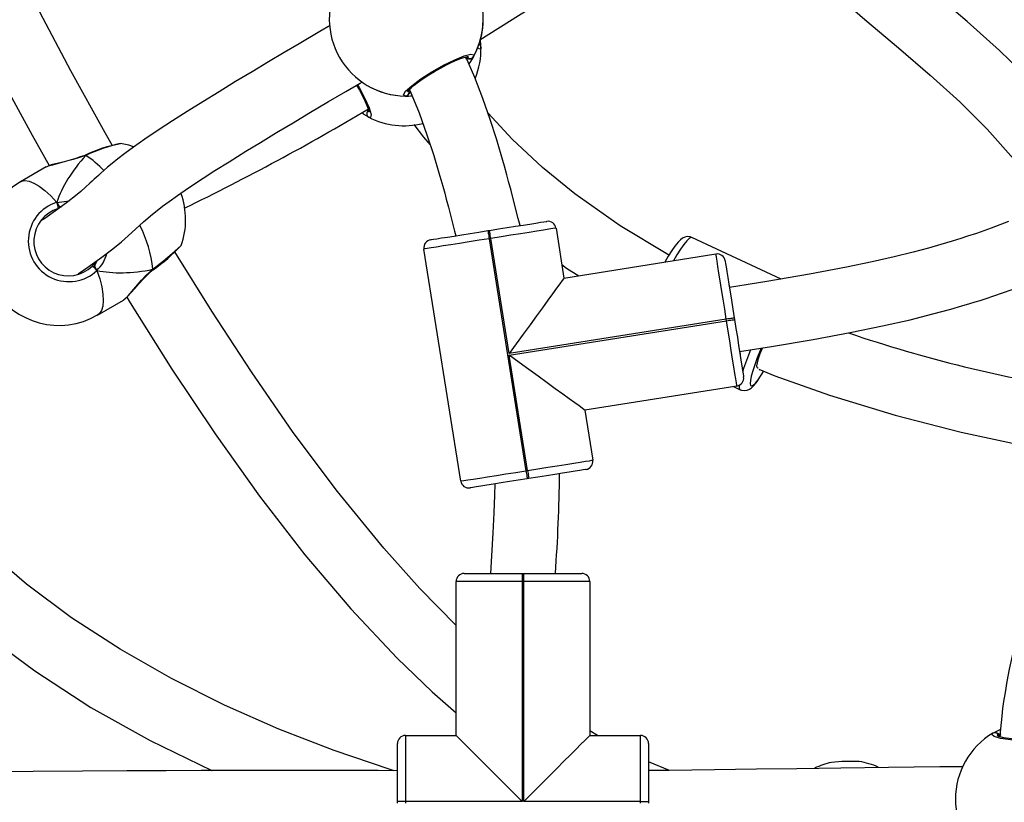
# Model space of a CAD drawing. Units: millimetres. Extents: x -4534 to 408086, y -3372 to 5533.
# Drawn here: x -532 to -288, y 2157 to 2350 of the extents above; entities that cross this region are included whole.
import ezdxf

# ---------------------------------------------------------------- set-up
doc = ezdxf.new("R2010")
doc.units = ezdxf.units.MM
doc.layers.add('Toestel 2D', color=7, linetype='Continuous', lineweight=20)
doc.layers.add('VP-EQ', color=7, linetype='Continuous', true_color=0x8a3492)

# ---------------------------------------------------------------- blocks, each defined once
blk = doc.blocks.new('16352')
at = {"layer": 'VP-EQ', "color": 0, "linetype": 'Continuous', "lineweight": 25}
for p, q in [((1258.886, 149.435), (1258.883, 149.437)), ((1258.019, 149.157), (1258.014, 149.155)), ((1257.048, 148.866), (1256.412, 148.497)), ((1257.102, 148.885), (1257.05, 148.863)), ((1257.311, 147.991), (1257.615, 148.028)), ((1257.366, 147.897), (1257.311, 147.991)), ((1257.366, 147.897), (1257.417, 147.881)), ((1269.636, 147.356), (1269.831, 146.121)), ((1267.955, 147.292), (1267.995, 147.298)), ((1268.026, 147.101), (1267.986, 147.094)), ((1267.986, 147.094), (1268.894, 141.366)), ((1268.477, 144.256), (1268.026, 147.101)), ((1275.191, 146.096), (1272.99, 147.124)), ((1267.284, 141.111), (1266.376, 146.839)), ((1269.831, 146.121), (1273.585, 146.716)), ((1258.302, 146.311), (1258.246, 146.405)), ((1259.684, 146.321), (1259.688, 146.325)), ((1258.318, 145.21), (1258.955, 145.579)), ((1274.037, 145.137), (1274.044, 145.098)), ((1273.84, 145.106), (1268.477, 144.256)), ((1268.483, 144.217), (1273.846, 145.067)), ((1273.846, 145.067), (1273.84, 145.106)), ((1268.934, 141.372), (1268.483, 144.217)), ((1274.101, 143.457), (1270.348, 142.862)), ((1274.017, 143.443), (1274.186, 143.364)), ((1270.348, 142.862), (1270.544, 141.627)), ((1268.894, 141.366), (1268.934, 141.372)), ((1268.965, 141.174), (1268.926, 141.168)), ((1267.941, 138.833), (1268.02, 138.833)), ((1268.8, 138.833), (1268.84, 138.833)), ((1269.636, 138.833), (1269.74, 138.833)), ((1267.17, 134.833), (1267.17, 138.633)), ((1268.84, 138.633), (1268.8, 138.633)), ((1268.8, 138.633), (1268.8, 133.203)), ((1268.84, 133.203), (1268.84, 138.633)), ((1270.47, 138.633), (1270.47, 134.833)), ((1270.661, 134.833), (1270.47, 134.951)), ((1265.92, 134.833), (1267.17, 134.833)), ((1270.47, 134.833), (1271.72, 134.833)), ((1265.72, 134.063), (1265.72, 134.633)), ((1271.92, 134.633), (1271.92, 134.063)), ((1272.434, 133.968), (1271.92, 134.181)), ((1265.92, 133.203), (1265.72, 133.203)), ((1265.72, 133.163), (1265.72, 133.203)), ((1265.92, 133.203), (1265.92, 133.163)), ((1268.8, 133.203), (1265.92, 133.203)), ((1271.72, 133.203), (1268.84, 133.203)), ((1271.72, 133.163), (1271.72, 133.203)), ((1271.72, 133.203), (1271.92, 133.203)), ((1271.92, 133.203), (1271.92, 133.163))]:
    blk.add_line(p, q, dxfattribs=at)
at = {"layer": 'VP-EQ', "color": 0, "linetype": 'Continuous', "lineweight": 25, "flags": 128}
for points in [[(1251.661, 162.149), (1251.904, 161.002), (1252.276, 159.616), (1252.742, 158.171), (1253.299, 156.672), (1253.944, 155.129), (1254.563, 153.777), (1255.235, 152.407), (1255.952, 151.026), (1256.704, 149.646), (1257.127, 148.899)], [(1258.681, 149.401), (1258.507, 149.703), (1257.656, 151.234), (1256.819, 152.821), (1256.013, 154.452), (1255.261, 156.112), (1254.594, 157.758), (1254.159, 158.97), (1253.785, 160.158), (1253.542, 161.063)], [(1282.766, 149.261), (1282.715, 149.343), (1282.067, 150.198), (1281.352, 150.994), (1280.588, 151.742), (1279.79, 152.457), (1278.974, 153.153), (1278.156, 153.844), (1277.356, 154.547), (1276.59, 155.276), (1275.888, 156.039), (1275.663, 156.33)], [(1267.755, 152), (1268.709, 152.602), (1269.985, 153.4), (1271.349, 154.248), (1272.802, 155.148), (1273.434, 155.539)], [(1274.267, 155.517), (1274.796, 154.854), (1275.537, 154.065), (1276.402, 153.252), (1277.26, 152.506), (1278.09, 151.805), (1278.876, 151.131), (1279.605, 150.471), (1280.279, 149.8), (1280.929, 149.062), (1281.294, 148.567)], [(1264.063, 152.354), (1263.806, 152.204), (1263.298, 151.906), (1262.928, 151.688), (1262.538, 151.457), (1262.134, 151.216), (1261.725, 150.97), (1261.317, 150.722), (1260.917, 150.475), (1260.531, 150.233), (1260.165, 150), (1259.84, 149.787), (1259.486, 149.549), (1259.208, 149.354), (1258.99, 149.194), (1258.816, 149.061), (1258.678, 148.95), (1258.565, 148.856), (1258.472, 148.775), (1258.401, 148.712), (1258.34, 148.657), (1258.286, 148.607), (1258.233, 148.559), (1258.182, 148.511), (1258.131, 148.464), (1258.021, 148.364), (1257.905, 148.262), (1257.77, 148.15), (1257.588, 148.007), (1257.338, 147.822), (1257.013, 147.595), (1256.92, 147.533)], [(1267.785, 151.812), (1267.754, 151.768), (1267.696, 151.802)], [(1265.91, 150.614), (1265.867, 150.646), (1265.923, 150.735), (1266.073, 150.87), (1266.298, 151.036), (1266.572, 151.211), (1266.862, 151.374), (1267.137, 151.51), (1267.369, 151.603), (1267.533, 151.646), (1267.606, 151.632), (1267.599, 151.589)], [(1265.968, 150.724), (1265.968, 150.722), (1265.977, 150.736), (1266.005, 150.769), (1266.059, 150.82), (1266.137, 150.886), (1266.239, 150.963), (1266.359, 151.047), (1266.494, 151.134), (1266.637, 151.221), (1266.783, 151.304), (1266.929, 151.381), (1267.068, 151.449), (1267.195, 151.506), (1267.306, 151.55), (1267.395, 151.578), (1267.449, 151.591), (1267.475, 151.594), (1267.475, 151.594)], [(1267.401, 151.537), (1267.474, 151.531), (1267.505, 151.535)], [(1267.505, 151.535), (1267.444, 151.531), (1267.401, 151.537)], [(1268.748, 147.417), (1268.704, 147.593), (1268.606, 147.979), (1268.527, 148.285), (1268.467, 148.508), (1268.422, 148.673), (1268.363, 148.887), (1268.283, 149.165), (1268.165, 149.56), (1268.012, 150.037), (1267.83, 150.553), (1267.628, 151.075), (1267.411, 151.58)], [(1267.599, 151.589), (1267.523, 151.463), (1267.484, 151.412)], [(1257.838, 146.224), (1258.077, 146.387), (1258.427, 146.637), (1258.695, 146.841), (1258.905, 147.013), (1259.074, 147.161), (1259.265, 147.336), (1259.453, 147.508), (1259.675, 147.699), (1259.79, 147.791), (1259.922, 147.893), (1260.082, 148.012), (1260.292, 148.161), (1260.566, 148.349), (1260.922, 148.584), (1261.216, 148.773), (1261.565, 148.994), (1261.978, 149.25), (1262.337, 149.469), (1262.739, 149.713), (1263.145, 149.956), (1263.537, 150.189), (1264.023, 150.476), (1264.449, 150.726), (1264.798, 150.93), (1264.858, 150.965)], [(1264.714, 150.881), (1264.785, 150.756), (1264.857, 150.619), (1264.918, 150.494), (1264.965, 150.385), (1264.996, 150.297), (1265.011, 150.243), (1265.014, 150.217), (1265.014, 150.217)], [(1264.733, 150.892), (1264.775, 150.823), (1264.919, 150.552), (1265.021, 150.323), (1265.069, 150.161), (1265.057, 150.087), (1265.014, 150.092)], [(1266.04, 150.729), (1266.023, 150.694), (1266.004, 150.668)], [(1266.004, 150.668), (1266.038, 150.72), (1266.04, 150.725)], [(1266.011, 150.788), (1266.037, 150.732), (1266.255, 150.196), (1266.45, 149.66), (1266.618, 149.147), (1266.747, 148.72), (1266.842, 148.386), (1266.889, 148.214), (1266.928, 148.071), (1266.98, 147.875), (1267.048, 147.612), (1267.133, 147.282), (1267.162, 147.166)], [(1265.014, 150.092), (1264.885, 150.165), (1264.84, 150.198)], [(1272.421, 146.685), (1272.393, 146.7), (1271.216, 147.411), (1270.098, 148.202), (1269.304, 148.851), (1268.555, 149.55), (1267.957, 150.192)], [(1266.129, 149.913), (1266.366, 149.598), (1266.533, 149.407)], [(1259.205, 149.363), (1259.092, 149.398), (1258.887, 149.442)], [(1258.028, 149.147), (1257.719, 149.047), (1257.425, 148.977), (1257.17, 148.913), (1257.102, 148.885)], [(1258.014, 149.153), (1258.015, 149.155), (1258.025, 149.15), (1258.028, 149.147)], [(1258.028, 149.147), (1258.017, 149.154), (1258.015, 149.153)], [(1258.028, 149.147), (1258.022, 149.155), (1258.019, 149.156)], [(1256.412, 148.497), (1256.438, 148.51), (1256.526, 148.526), (1256.63, 148.511), (1256.748, 148.464), (1256.878, 148.388), (1257.016, 148.282), (1257.162, 148.149), (1257.311, 147.991)], [(1257.417, 147.881), (1257.401, 147.883), (1257.366, 147.897)], [(1267.995, 147.298), (1268.216, 147.333), (1268.431, 147.367), (1268.636, 147.4), (1268.825, 147.43), (1268.993, 147.456), (1269.137, 147.479), (1269.253, 147.498), (1269.338, 147.511), (1269.39, 147.519), (1269.407, 147.522)], [(1269.636, 147.356), (1269.616, 147.353), (1269.557, 147.343), (1269.46, 147.328), (1269.328, 147.307), (1269.164, 147.281), (1268.972, 147.25), (1268.757, 147.216), (1268.523, 147.179), (1268.278, 147.14), (1268.026, 147.101)], [(1280.807, 147.519), (1280.38, 147.355), (1280.014, 147.225), (1279.798, 147.153), (1279.63, 147.099), (1279.416, 147.032), (1279.139, 146.949), (1278.831, 146.862), (1278.45, 146.761), (1277.986, 146.646), (1277.438, 146.52), (1276.805, 146.388), (1275.89, 146.215), (1274.839, 146.035), (1273.918, 145.889)], [(1267.986, 147.094), (1267.735, 147.054), (1267.489, 147.015), (1267.256, 146.978), (1267.04, 146.944), (1266.848, 146.914), (1266.684, 146.888), (1266.552, 146.867), (1266.455, 146.852), (1266.396, 146.842), (1266.376, 146.839)], [(1266.543, 147.068), (1266.56, 147.071), (1266.612, 147.079), (1266.697, 147.092), (1266.812, 147.111), (1266.956, 147.133), (1267.125, 147.16), (1267.314, 147.19), (1267.519, 147.223), (1267.734, 147.257), (1267.955, 147.292)], [(1267.955, 147.292), (1267.956, 147.288), (1267.957, 147.277), (1267.96, 147.258), (1267.964, 147.234), (1267.969, 147.204), (1267.974, 147.17), (1267.98, 147.133), (1267.986, 147.094)], [(1268.026, 147.101), (1268.02, 147.139), (1268.014, 147.176), (1268.009, 147.21), (1268.004, 147.24), (1268, 147.265), (1267.997, 147.283), (1267.995, 147.294), (1267.995, 147.298)], [(1272.99, 147.121), (1272.952, 147.138), (1272.877, 147.144), (1272.814, 147.131), (1272.761, 147.106), (1272.71, 147.069), (1272.648, 147.007), (1272.572, 146.912), (1272.495, 146.803), (1272.409, 146.666), (1272.322, 146.516)], [(1272.99, 147.124), (1272.967, 147.125), (1272.922, 147.1), (1272.863, 147.042), (1272.792, 146.954), (1272.711, 146.838), (1272.621, 146.697), (1272.535, 146.55)], [(1259.684, 146.339), (1259.942, 146.546), (1260.16, 146.726), (1260.311, 146.859), (1260.38, 146.927), (1260.376, 146.926)], [(1267.17, 137.547), (1266.275, 138.46), (1265.384, 139.454), (1264.239, 140.855), (1263.149, 142.314), (1262.116, 143.806), (1261.14, 145.304), (1260.229, 146.77)], [(1273.84, 145.106), (1273.8, 145.358), (1273.761, 145.604), (1273.724, 145.837), (1273.69, 146.052), (1273.659, 146.244), (1273.633, 146.408), (1273.612, 146.54), (1273.597, 146.637), (1273.588, 146.696), (1273.585, 146.716)], [(1258.184, 146.412), (1258.212, 146.44), (1258.288, 146.53)], [(1258.246, 146.405), (1258.262, 146.477), (1258.288, 146.53)], [(1258.288, 146.53), (1258.252, 146.441), (1258.246, 146.405)], [(1258.98, 145.601), (1259.07, 145.685), (1259.213, 145.849), (1259.404, 146.069), (1259.521, 146.193), (1259.649, 146.311), (1259.684, 146.339)], [(1259.683, 146.322), (1259.685, 146.323), (1259.685, 146.335), (1259.684, 146.339)], [(1259.684, 146.339), (1259.685, 146.325), (1259.683, 146.322)], [(1259.684, 146.339), (1259.688, 146.329), (1259.688, 146.325), (1259.688, 146.325)], [(1269.778, 146.46), (1269.898, 146.37), (1270.197, 146.179)], [(1273.813, 146.55), (1273.816, 146.532), (1273.824, 146.481), (1273.838, 146.396), (1273.856, 146.28), (1273.879, 146.136), (1273.906, 145.968), (1273.936, 145.779), (1273.968, 145.574), (1274.002, 145.358), (1274.037, 145.137)], [(1258.302, 146.311), (1258.37, 146.099), (1258.42, 145.902), (1258.449, 145.722), (1258.458, 145.564), (1258.447, 145.43), (1258.415, 145.323), (1258.363, 145.245), (1258.318, 145.21)], [(1258.987, 145.603), (1258.991, 145.605), (1259.06, 145.669), (1259.143, 145.759), (1259.235, 145.863), (1259.337, 145.981), (1259.451, 146.105), (1259.574, 146.227), (1259.684, 146.321)], [(1269.831, 146.121), (1269.82, 146.105), (1269.785, 146.058), (1269.728, 145.979), (1269.65, 145.871), (1269.552, 145.736), (1269.435, 145.575), (1269.301, 145.391), (1269.154, 145.189), (1268.995, 144.97), (1268.827, 144.739), (1268.654, 144.499), (1268.477, 144.256)], [(1273.903, 145.987), (1273.906, 145.964), (1273.916, 145.904), (1273.917, 145.894)], [(1274.169, 144.308), (1274.957, 144.433), (1275.983, 144.606), (1276.897, 144.775), (1277.695, 144.939), (1278.376, 145.094), (1278.94, 145.235), (1279.387, 145.356), (1279.657, 145.434), (1279.856, 145.493), (1279.985, 145.533), (1280.106, 145.571), (1280.259, 145.62), (1280.442, 145.681), (1280.656, 145.755), (1280.897, 145.841), (1281.363, 146.018), (1281.471, 146.063)], [(1259.04, 145.651), (1259.124, 145.512), (1260.155, 143.875), (1261.222, 142.275), (1262.318, 140.74), (1263.435, 139.295), (1264.569, 137.956), (1265.714, 136.737), (1266.577, 135.907), (1267.17, 135.388)], [(1282.603, 145.782), (1282.608, 145.766), (1282.703, 145.145), (1282.735, 144.498), (1282.703, 143.821), (1282.611, 143.111), (1282.465, 142.365), (1282.27, 141.584), (1281.97, 140.551), (1281.671, 139.586), (1281.398, 138.695), (1281.165, 137.887), (1280.979, 137.165), (1280.895, 136.8), (1280.824, 136.466), (1280.767, 136.162), (1280.721, 135.894), (1280.686, 135.671), (1280.662, 135.495), (1280.639, 135.312), (1280.606, 134.997), (1280.593, 134.815)], [(1258.953, 145.583), (1258.964, 145.586), (1258.98, 145.601)], [(1274.037, 145.137), (1274.034, 145.137), (1274.022, 145.135), (1274.004, 145.132), (1273.979, 145.128), (1273.95, 145.123), (1273.915, 145.118), (1273.878, 145.112), (1273.84, 145.106)], [(1273.846, 145.067), (1273.885, 145.073), (1273.922, 145.079), (1273.956, 145.084), (1273.986, 145.089), (1274.01, 145.093), (1274.029, 145.095), (1274.04, 145.097), (1274.044, 145.098)], [(1274.101, 143.457), (1274.098, 143.476), (1274.089, 143.535), (1274.073, 143.632), (1274.052, 143.764), (1274.026, 143.928), (1273.996, 144.12), (1273.962, 144.336), (1273.925, 144.569), (1273.886, 144.815), (1273.846, 145.067)], [(1274.044, 145.098), (1274.079, 144.877), (1274.113, 144.661), (1274.145, 144.457), (1274.175, 144.268), (1274.202, 144.099), (1274.225, 143.955), (1274.243, 143.839), (1274.256, 143.755), (1274.265, 143.703), (1274.267, 143.685)], [(1274.704, 144.393), (1274.68, 144.336), (1274.606, 144.153), (1274.543, 143.983), (1274.492, 143.83), (1274.456, 143.699), (1274.434, 143.594), (1274.429, 143.518), (1274.439, 143.473), (1274.464, 143.459), (1274.505, 143.479), (1274.559, 143.531), (1274.625, 143.613), (1274.686, 143.7)], [(1274.627, 143.9), (1274.619, 143.898), (1274.6, 143.912), (1274.597, 143.957), (1274.609, 144.033), (1274.637, 144.135), (1274.679, 144.259), (1274.73, 144.394)], [(1270.348, 142.862), (1270.332, 142.873), (1270.285, 142.908), (1270.206, 142.965), (1270.098, 143.043), (1269.963, 143.142), (1269.802, 143.259), (1269.618, 143.392), (1269.416, 143.539), (1269.197, 143.698), (1268.966, 143.866), (1268.726, 144.04), (1268.483, 144.217)], [(1274.17, 144.297), (1274.171, 144.292), (1274.181, 144.232), (1274.184, 144.209)], [(1274.643, 143.875), (1275.039, 143.712), (1276.386, 143.23), (1278.012, 142.734), (1279.636, 142.318), (1281.255, 141.974), (1282.32, 141.788)], [(1274.672, 143.839), (1274.66, 143.858), (1274.658, 143.869)], [(1274.686, 143.7), (1274.702, 143.723), (1274.76, 143.815)], [(1274.186, 143.364), (1274.178, 143.37), (1274.163, 143.409), (1274.163, 143.477)], [(1274.188, 143.367), (1274.219, 143.352), (1274.295, 143.344), (1274.358, 143.356), (1274.412, 143.381), (1274.462, 143.416), (1274.524, 143.476), (1274.6, 143.569), (1274.663, 143.658)], [(1265.64, 133.963), (1265.544, 133.992), (1264.162, 134.463), (1262.796, 134.992), (1261.455, 135.583), (1260.146, 136.238), (1258.878, 136.959), (1257.677, 137.739), (1256.564, 138.566), (1255.542, 139.435), (1254.612, 140.344), (1253.776, 141.289), (1253.19, 142.061)], [(1268.934, 141.372), (1269.186, 141.412), (1269.431, 141.451), (1269.665, 141.488), (1269.88, 141.522), (1270.072, 141.552), (1270.236, 141.578), (1270.368, 141.599), (1270.465, 141.615), (1270.524, 141.624), (1270.544, 141.627)], [(1267.284, 141.111), (1267.304, 141.114), (1267.363, 141.123), (1267.46, 141.138), (1267.592, 141.159), (1267.756, 141.185), (1267.948, 141.216), (1268.163, 141.25), (1268.397, 141.287), (1268.642, 141.326), (1268.894, 141.366)], [(1268.894, 141.366), (1268.9, 141.327), (1268.906, 141.29), (1268.912, 141.256), (1268.916, 141.226), (1268.92, 141.202), (1268.923, 141.183), (1268.925, 141.172), (1268.926, 141.168)], [(1268.934, 141.372), (1268.94, 141.333), (1268.946, 141.296), (1268.951, 141.262), (1268.956, 141.232), (1268.96, 141.208), (1268.963, 141.19), (1268.965, 141.178), (1268.965, 141.174)], [(1270.378, 141.398), (1270.36, 141.396), (1270.308, 141.387), (1270.224, 141.374), (1270.108, 141.356), (1269.964, 141.333), (1269.795, 141.306), (1269.606, 141.276), (1269.402, 141.244), (1269.186, 141.21), (1268.965, 141.174)], [(1268.926, 141.168), (1268.705, 141.133), (1268.489, 141.099), (1268.284, 141.067), (1268.095, 141.037), (1267.927, 141.01), (1267.783, 140.987), (1267.667, 140.969), (1267.582, 140.955), (1267.531, 140.947), (1267.513, 140.944)], [(1268.124, 141.041), (1268.119, 140.767), (1268.101, 140.33), (1268.073, 139.831), (1268.041, 139.27), (1268.021, 138.833)], [(1252.028, 140.945), (1252.597, 140.211), (1253.527, 139.167), (1254.536, 138.189), (1255.618, 137.275), (1256.767, 136.424), (1258.155, 135.527), (1259.615, 134.708), (1261.138, 133.967), (1261.145, 133.964)], [(1267.37, 138.833), (1267.388, 138.833), (1267.44, 138.833), (1267.526, 138.833), (1267.644, 138.833), (1267.789, 138.833), (1267.96, 138.833), (1268.151, 138.833), (1268.359, 138.833), (1268.577, 138.833), (1268.8, 138.833)], [(1268.8, 138.833), (1268.8, 138.83), (1268.8, 138.818), (1268.8, 138.8), (1268.8, 138.775), (1268.8, 138.744), (1268.8, 138.71), (1268.8, 138.672), (1268.8, 138.633)], [(1268.84, 138.633), (1268.84, 138.672), (1268.84, 138.71), (1268.84, 138.744), (1268.84, 138.775), (1268.84, 138.8), (1268.84, 138.818), (1268.84, 138.83), (1268.84, 138.833)], [(1268.84, 138.833), (1269.064, 138.833), (1269.282, 138.833), (1269.49, 138.833), (1269.681, 138.833), (1269.852, 138.833), (1269.997, 138.833), (1270.115, 138.833), (1270.2, 138.833), (1270.253, 138.833), (1270.27, 138.833)], [(1268.8, 138.633), (1268.545, 138.633), (1268.297, 138.633), (1268.06, 138.633), (1267.842, 138.633), (1267.648, 138.633), (1267.482, 138.633), (1267.348, 138.633), (1267.25, 138.633), (1267.19, 138.633), (1267.17, 138.633)], [(1270.47, 138.633), (1270.45, 138.633), (1270.391, 138.633), (1270.293, 138.633), (1270.159, 138.633), (1269.993, 138.633), (1269.799, 138.633), (1269.58, 138.633), (1269.344, 138.633), (1269.095, 138.633), (1268.84, 138.633)], [(1280.42, 134.888), (1280.549, 134.959), (1280.605, 134.982)], [(1265.92, 134.833), (1265.92, 134.813), (1265.92, 134.754), (1265.92, 134.656), (1265.92, 134.522), (1265.92, 134.356), (1265.92, 134.161), (1265.92, 133.943), (1265.92, 133.707), (1265.92, 133.458), (1265.92, 133.203)], [(1267.17, 134.833), (1267.184, 134.819), (1267.226, 134.778), (1267.295, 134.709), (1267.389, 134.615), (1267.507, 134.497), (1267.648, 134.356), (1267.808, 134.196), (1267.985, 134.018), (1268.177, 133.827), (1268.379, 133.625), (1268.588, 133.416), (1268.8, 133.203)], [(1270.47, 134.833), (1270.456, 134.819), (1270.415, 134.778), (1270.346, 134.709), (1270.252, 134.615), (1270.134, 134.497), (1269.993, 134.356), (1269.833, 134.196), (1269.655, 134.018), (1269.464, 133.827), (1269.262, 133.625), (1269.053, 133.416), (1268.84, 133.203)], [(1271.72, 133.203), (1271.72, 133.458), (1271.72, 133.707), (1271.72, 133.943), (1271.72, 134.161), (1271.72, 134.356), (1271.72, 134.522), (1271.72, 134.656), (1271.72, 134.754), (1271.72, 134.813), (1271.72, 134.833)], [(1282.371, 134.888), (1282.392, 134.839), (1282.299, 134.79), (1282.101, 134.748), (1281.823, 134.717), (1281.499, 134.702), (1281.166, 134.706), (1280.86, 134.726), (1280.612, 134.761), (1280.449, 134.806), (1280.393, 134.855), (1280.42, 134.888)], [(1282.266, 134.822), (1282.267, 134.823), (1282.252, 134.816), (1282.211, 134.802), (1282.139, 134.784), (1282.038, 134.766), (1281.911, 134.75), (1281.765, 134.738), (1281.605, 134.729), (1281.438, 134.726), (1281.269, 134.727), (1281.105, 134.733), (1280.95, 134.744), (1280.812, 134.758), (1280.694, 134.776), (1280.603, 134.795), (1280.549, 134.812), (1280.526, 134.822), (1280.526, 134.822)], [(1280.618, 134.834), (1280.558, 134.876), (1280.529, 134.888)], [(1280.529, 134.888), (1280.584, 134.861), (1280.618, 134.834)], [(1265.72, 133.203), (1265.72, 133.427), (1265.72, 133.645), (1265.72, 133.853), (1265.72, 134.044), (1265.72, 134.215), (1265.72, 134.36), (1265.72, 134.477), (1265.72, 134.563), (1265.72, 134.616), (1265.72, 134.633)], [(1271.92, 134.633), (1271.92, 134.616), (1271.92, 134.563), (1271.92, 134.478), (1271.92, 134.36), (1271.92, 134.215), (1271.92, 134.044), (1271.92, 133.853), (1271.92, 133.645), (1271.92, 133.427), (1271.92, 133.203)], [(1265.72, 133.963), (1265.243, 133.964), (1263.363, 133.966), (1261.619, 133.965), (1260.873, 133.964), (1260.014, 133.961), (1259.037, 133.958), (1257.943, 133.953), (1256.732, 133.947), (1255.403, 133.938), (1253.956, 133.928), (1252.527, 133.916), (1250.999, 133.901), (1250.018, 133.891)], [(1279.69, 134.056), (1279.111, 134.055), (1277.842, 134.043), (1276.666, 134.028), (1275.58, 134.012), (1274.587, 133.997), (1273.546, 133.981), (1272.429, 133.968), (1271.92, 133.964)]]:
    blk.add_lwpolyline(points, dxfattribs=at)
at = {"layer": 'VP-EQ', "color": 0, "linetype": 'Continuous', "lineweight": 25}
for centre, radius, start, end in [((1265.939, 152.514), 1.9, 330.8928, 89.1076), ((1265.939, 152.514), 1.9, 150.8928, 269.1076), ((1265.939, 152.514), 1.9, 330.8928, 359.1076), ((1266.323, 151.807), 1.461, 0.1992, 8.0103), ((1265.885, 151.781), 1.9, 337.8899, 0.9272), ((1267.688, 151.811), 0.0964, 0.5102, 62.7835), ((1267.689, 151.809), 0.0957, 1.3327, 61.1608), ((1267.514, 151.641), 0.1, 210.8642, 329.1358), ((1267.507, 151.64), 0.105, 268.8007, 331.2016), ((1267.511, 151.628), 0.0935, 266.4867, 322.1493), ((1265.939, 152.514), 1.9, 240.8928, 269.1076), ((1265.908, 150.714), 0.1, 270.8646, 29.1386), ((1265.912, 150.719), 0.105, 268.8047, 331.1972), ((1265.94, 152.383), 1.77, 269.0329, 274.6452), ((1233.321, 203.623), 62.03, 295.94177, 300.71743), ((1265.06, 150.18), 0.0985, 121.1871, 242.4495), ((1265.063, 150.18), 0.1, 122.6849, 240.9518), ((1265.885, 151.781), 1.9, 242.7124, 284.123), ((1259.619, 145.761), 3.753, 101.3228, 115.2344), ((1259.612, 145.875), 3.636, 101.5635, 115.8237), ((1252.549, 166.234), 17.932, 284.7067, 287.7432), ((1256.863, 147.308), 2.177, 42.3669, 57.6504), ((1257.365, 146.854), 1.9, 120.1133, 300.1133), ((1258.592, 147.565), 1.9, 340.2863, 19.9794), ((1257.609, 147.035), 1.002, 107.3121, 313.7329), ((1257.595, 147.025), 0.85, 107.1475, 313.8976), ((1257.089, 147.797), 0.295, 19.8802, 41.1641), ((1257.055, 147.855), 0.29, 356.3107, 27.9857), ((1257.091, 147.798), 0.293, 19.8066, 41.2377), ((1256.49, 145.985), 3.214, 6.328, 26.536), ((1269.438, 147.324), 0.2, 9.0063, 99.0063), ((1266.574, 146.87), 0.2, 99.0063, 189.0063), ((1256.96, 150.17), 4.715, 305.354, 316.5011), ((1257.726, 146.927), 0.843, 313.0372, 346.2515), ((1273.616, 146.518), 0.2, 9.0063, 99.0063), ((1258.082, 146.175), 0.259, 31.7709, 66.7295), ((1258.027, 146.212), 0.291, 19.7389, 41.3055), ((1258.023, 146.21), 0.297, 19.929, 41.1154), ((1287.71, 176.679), 33.706, 251.2165, 261.3531), ((1280.436, 141.824), 6.506, 157.1419, 162.0857), ((1274.07, 143.654), 0.2, 279.0063, 9.0063), ((1270.346, 141.596), 0.2, 279.0063, 9.0063), ((1227.829, 141.801), 41.898, 355.9378, 359.3073), ((1267.482, 141.142), 0.2, 189.0063, 279.0063), ((1267.37, 138.633), 0.2, 90.0002, 180.0002), ((1270.27, 138.633), 0.2, 0.0002, 90.0002), ((1265.92, 134.633), 0.2, 90.0002, 180.0002), ((1271.72, 134.633), 0.2, 0.0002, 90.0002), ((1281.395, 133.258), 1.9, 120.8928, 239.1076), ((1280.474, 134.798), 0.105, 58.795, 121.205), ((1280.468, 134.801), 0.1, 0.8649, 119.1328), ((1280.477, 134.81), 0.0935, 56.5026, 112.1255), ((1276.926, 129.327), 4.865, 87.6719, 95.7778), ((1276.836, 132.31), 1.9, 66.5334, 81.2974), ((1276.836, 132.31), 1.9, 102.1516, 115.405)]:
    blk.add_arc(centre, radius, start, end, dxfattribs=at)
for start_param, end_param in [(5.266256, 5.758696), (5.266256, 5.758696), (0.553867, 1.046307), (0.553867, 1.046307)]:
    blk.add_ellipse((1260.419, 148.625), major_axis=(-3.058, -1.693), ratio=0.543288, start_param=start_param, end_param=end_param, dxfattribs=at)
blk = doc.blocks.new('VPL-07-1635')
at = {"layer": 'Toestel 2D', "color": 0, "xscale": 10, "yscale": 10, "zscale": 10}
blk.add_blockref('16352', (-13095.49, 825.29), dxfattribs=at)

msp = doc.modelspace()

# ---------------------------------------------------------------- block references
msp.add_blockref('VPL-07-1635', (0, 0))

doc.saveas('drawing.dxf')
